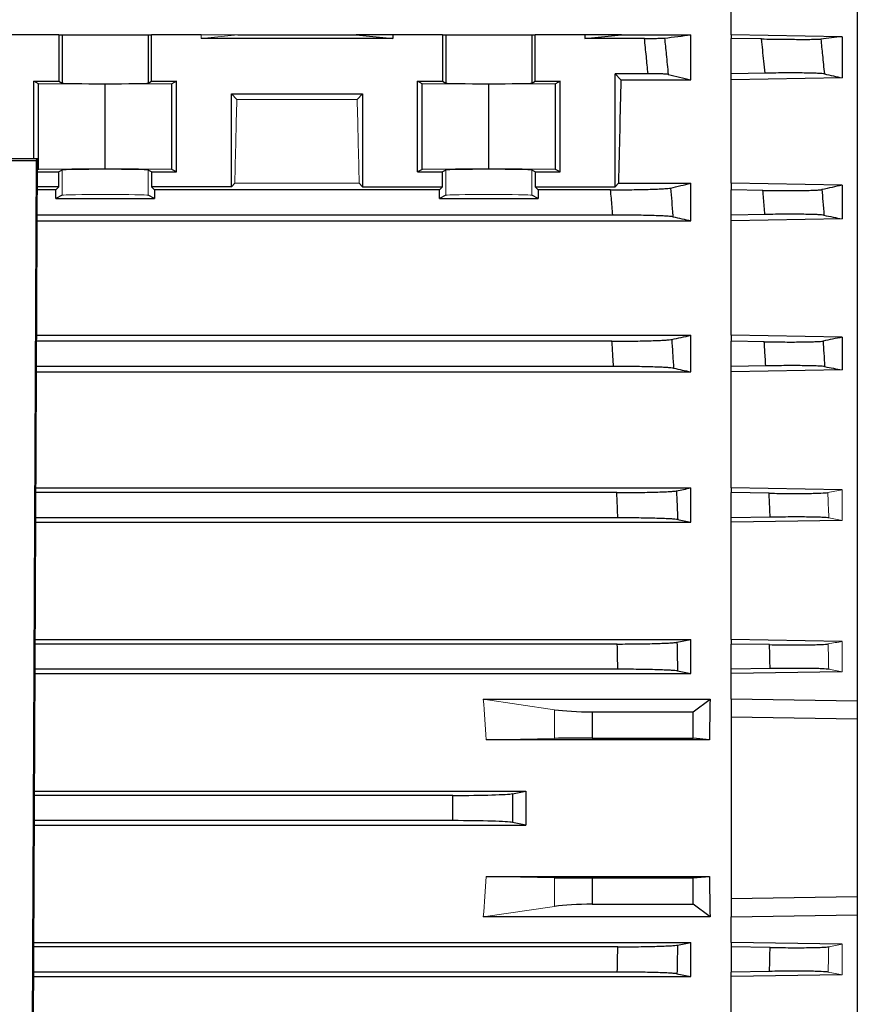
# Model space of a CAD drawing. Units: millimetres. Extents: x -1356 to 818, y -818 to 818.
# Drawn here: x -557 to -474, y -21 to 77 of the extents above; entities that cross this region are included whole.
import ezdxf

# ---------------------------------------------------------------- set-up
doc = ezdxf.new("R2010")
doc.units = ezdxf.units.MM

msp = doc.modelspace()

# ---------------------------------------------------------------- linework, layer by layer
at = {"color": 7, "linetype": 'Continuous', "lineweight": 25}
for p, q in [((-473.55, 114.851), (-473.55, 9.133)), ((-486.05, 75.16), (-486.05, 80.855)), ((-552.643, 75.16), (-557.55, 75.16)), ((-552.643, 75.16), (-552.297, 75.16)), ((-552.643, 75.16), (-552.643, 70.55)), ((-552.297, 75.16), (-543.803, 75.16)), ((-552.297, 75.16), (-552.297, 70.377)), ((-543.803, 75.16), (-543.457, 75.16)), ((-543.803, 75.16), (-543.803, 70.377)), ((-543.457, 70.55), (-543.457, 75.16)), ((-538.55, 75.16), (-543.457, 75.16)), ((-534.91, 75.16), (-523.19, 75.16)), ((-519.55, 75.16), (-523.19, 75.16)), ((-523.19, 75.16), (-519.55, 74.8)), ((-514.643, 75.16), (-519.55, 75.16)), ((-519.55, 75.16), (-519.55, 74.8)), ((-514.643, 75.16), (-514.297, 75.16)), ((-514.643, 75.16), (-514.643, 70.55)), ((-514.297, 75.16), (-505.803, 75.16)), ((-514.297, 75.16), (-514.297, 70.377)), ((-505.803, 75.16), (-505.457, 75.16)), ((-505.803, 75.16), (-505.803, 70.377)), ((-505.457, 70.55), (-505.457, 75.16)), ((-500.55, 75.16), (-505.457, 75.16)), ((-500.55, 74.8), (-496.91, 75.16)), ((-500.55, 75.16), (-500.55, 74.8)), ((-496.91, 75.16), (-500.55, 75.16)), ((-496.91, 75.16), (-490.05, 75.16)), ((-490.05, 70.707), (-490.05, 75.16)), ((-475.05, 74.97), (-486.05, 75.16)), ((-486.05, 75.16), (-486.05, 74.8)), ((-519.55, 74.8), (-538.55, 74.8)), ((-494.628, 74.8), (-500.55, 74.8)), ((-483.036, 74.748), (-486.05, 74.8)), ((-486.05, 71.3), (-486.05, 74.8)), ((-475.05, 74.97), (-475.05, 70.886)), ((-497.55, 71.3), (-496.957, 70.707)), ((-494.276, 71.3), (-497.55, 71.3)), ((-497.55, 60.103), (-497.55, 71.3)), ((-482.684, 71.357), (-486.05, 71.3)), ((-486.05, 70.707), (-486.05, 71.3)), ((-554.65, 70.313), (-555.124, 70.55)), ((-555.124, 70.55), (-552.643, 70.55)), ((-555.124, 62.857), (-555.124, 70.55)), ((-548.05, 70.252), (-554.65, 70.313)), ((-554.65, 61.827), (-554.65, 70.313)), ((-552.643, 70.55), (-552.297, 70.377)), ((-541.45, 70.313), (-548.05, 70.252)), ((-548.05, 61.888), (-548.05, 70.252)), ((-543.803, 70.377), (-543.457, 70.55)), ((-543.457, 70.55), (-540.976, 70.55)), ((-540.976, 70.55), (-541.45, 70.313)), ((-541.45, 61.827), (-541.45, 70.313)), ((-540.976, 61.59), (-540.976, 70.55)), ((-516.65, 70.313), (-517.124, 70.55)), ((-517.124, 70.55), (-514.643, 70.55)), ((-517.124, 61.59), (-517.124, 70.55)), ((-510.05, 70.252), (-516.65, 70.313)), ((-516.65, 61.827), (-516.65, 70.313)), ((-514.643, 70.55), (-514.297, 70.377)), ((-503.45, 70.313), (-510.05, 70.252)), ((-510.05, 61.888), (-510.05, 70.252)), ((-505.803, 70.377), (-505.457, 70.55)), ((-505.457, 70.55), (-502.976, 70.55)), ((-502.976, 70.55), (-503.45, 70.313)), ((-503.45, 61.827), (-503.45, 70.313)), ((-502.976, 61.59), (-502.976, 70.55)), ((-496.957, 70.707), (-490.05, 70.707)), ((-475.05, 70.886), (-486.05, 70.707)), ((-486.05, 60.445), (-486.05, 70.707)), ((-535.55, 69.3), (-522.55, 69.3)), ((-535.55, 60.103), (-535.55, 69.3)), ((-535.55, 69.3), (-535.009, 68.759)), ((-523.091, 68.759), (-522.55, 69.3)), ((-522.55, 69.3), (-522.55, 60.103)), ((-554.743, 62.857), (-697.357, 62.857)), ((-697.212, 62.712), (-554.888, 62.712)), ((-554.888, 62.712), (-555.485, -65.015)), ((-555.342, -65.158), (-554.743, 62.857)), ((-554.888, 62.712), (-554.743, 62.857)), ((-554.749, 61.59), (-552.643, 61.59)), ((-554.65, 61.827), (-554.748, 61.778)), ((-548.05, 61.888), (-554.65, 61.827)), ((-552.297, 61.763), (-552.643, 61.59)), ((-552.643, 60.103), (-552.643, 61.59)), ((-541.45, 61.827), (-548.05, 61.888)), ((-543.457, 61.59), (-543.803, 61.763)), ((-543.457, 61.59), (-543.457, 60.103)), ((-543.457, 61.59), (-540.976, 61.59)), ((-540.976, 61.59), (-541.45, 61.827)), ((-516.65, 61.827), (-517.124, 61.59)), ((-517.124, 61.59), (-514.643, 61.59)), ((-510.05, 61.888), (-516.65, 61.827)), ((-514.297, 61.763), (-514.643, 61.59)), ((-514.643, 60.103), (-514.643, 61.59)), ((-503.45, 61.827), (-510.05, 61.888)), ((-505.457, 61.59), (-505.803, 61.763)), ((-505.457, 61.59), (-505.457, 60.103)), ((-505.457, 61.59), (-502.976, 61.59)), ((-502.976, 61.59), (-503.45, 61.827)), ((-552.947, 59.8), (-554.757, 59.8)), ((-552.643, 60.103), (-554.756, 60.103)), ((-552.643, 60.103), (-552.947, 59.8)), ((-552.947, 58.938), (-552.947, 59.8)), ((-535.55, 60.103), (-543.457, 60.103)), ((-543.153, 59.8), (-543.457, 60.103)), ((-543.153, 59.8), (-543.153, 58.938)), ((-514.947, 59.8), (-543.153, 59.8)), ((-535.55, 60.103), (-535.208, 60.445)), ((-522.892, 60.445), (-522.55, 60.103)), ((-522.55, 60.103), (-514.643, 60.103)), ((-514.643, 60.103), (-514.947, 59.8)), ((-514.947, 58.938), (-514.947, 59.8)), ((-505.153, 59.8), (-505.457, 60.103)), ((-505.457, 60.103), (-497.55, 60.103)), ((-497.984, 59.8), (-505.153, 59.8)), ((-505.153, 59.8), (-505.153, 58.938)), ((-497.55, 60.103), (-497.208, 60.445)), ((-497.208, 60.445), (-490.05, 60.445)), ((-490.05, 56.732), (-490.05, 60.445)), ((-486.05, 60.445), (-486.05, 59.8)), ((-475.05, 60.257), (-486.05, 60.445)), ((-482.901, 59.747), (-486.05, 59.8)), ((-486.05, 57.3), (-486.05, 59.8)), ((-475.05, 60.257), (-475.05, 56.913)), ((-552.297, 59.263), (-552.947, 58.938)), ((-552.947, 58.938), (-543.153, 58.938)), ((-543.153, 58.938), (-543.803, 59.263)), ((-514.297, 59.263), (-514.947, 58.938)), ((-514.947, 58.938), (-505.153, 58.938)), ((-505.153, 58.938), (-505.803, 59.263)), ((-554.771, 56.732), (-490.05, 56.732)), ((-497.776, 57.3), (-554.769, 57.3)), ((-482.701, 57.356), (-486.05, 57.3)), ((-486.05, 56.732), (-486.05, 57.3)), ((-475.05, 56.913), (-486.05, 56.732)), ((-486.05, 45.384), (-486.05, 56.732)), ((-554.825, 45.384), (-490.05, 45.384)), ((-490.05, 41.769), (-490.05, 45.384)), ((-486.05, 45.384), (-486.05, 44.8)), ((-475.05, 45.196), (-486.05, 45.384)), ((-475.05, 45.196), (-475.05, 41.951)), ((-497.849, 44.8), (-554.827, 44.8)), ((-482.765, 44.745), (-486.05, 44.8)), ((-486.05, 42.3), (-486.05, 44.8)), ((-497.691, 42.3), (-554.839, 42.3)), ((-482.614, 42.358), (-486.05, 42.3)), ((-486.05, 41.769), (-486.05, 42.3)), ((-475.05, 41.951), (-486.05, 41.769)), ((-554.841, 41.769), (-490.05, 41.769)), ((-486.05, 30.266), (-486.05, 41.769)), ((-554.895, 30.266), (-490.05, 30.266)), ((-490.05, 26.865), (-490.05, 30.266)), ((-486.05, 30.266), (-486.05, 29.8)), ((-475.05, 30.079), (-486.05, 30.266)), ((-497.373, 29.8), (-554.897, 29.8)), ((-482.289, 29.737), (-486.05, 29.8)), ((-486.05, 27.3), (-486.05, 29.8)), ((-482.187, 27.365), (-486.05, 27.3)), ((-554.911, 26.865), (-490.05, 26.865)), ((-497.266, 27.3), (-554.909, 27.3)), ((-486.05, 26.865), (-486.05, 27.3)), ((-475.05, 27.049), (-486.05, 26.865)), ((-486.05, 15.248), (-486.05, 26.865)), ((-497.324, 14.8), (-554.968, 14.8)), ((-554.965, 15.248), (-490.05, 15.248)), ((-490.05, 11.867), (-490.05, 15.248)), ((-486.05, 15.248), (-486.05, 14.8)), ((-475.05, 15.062), (-486.05, 15.248)), ((-482.24, 14.736), (-486.05, 14.8)), ((-486.05, 12.3), (-486.05, 14.8)), ((-554.981, 11.867), (-490.05, 11.867)), ((-497.27, 12.3), (-554.979, 12.3)), ((-491.356, 12.127), (-490.05, 11.867)), ((-482.189, 12.365), (-486.05, 12.3)), ((-486.05, 11.867), (-486.05, 12.3)), ((-475.05, 12.052), (-486.05, 11.867)), ((-486.05, 9.327), (-486.05, 11.867)), ((-510.597, 9.327), (-488.139, 9.327)), ((-489.813, 8.077), (-488.139, 9.327)), ((-486.05, 9.327), (-486.05, 7.55)), ((-473.55, 9.133), (-486.05, 9.327)), ((-473.55, 9.133), (-473.55, 7.359)), ((-499.82, 8.077), (-499.82, 5.48)), ((-499.82, 8.077), (-489.813, 8.077)), ((-489.813, 5.48), (-489.813, 8.077)), ((-486.05, 7.55), (-486.05, -10.45)), ((-473.55, 7.359), (-486.05, 7.55)), ((-473.55, 7.359), (-473.55, -10.259)), ((-488.192, 5.32), (-510.326, 5.32)), ((-499.82, 5.48), (-489.813, 5.48)), ((-488.192, 5.32), (-489.813, 5.48)), ((-555.036, 0.237), (-506.37, 0.237)), ((-507.702, -0.027), (-506.37, 0.237)), ((-513.611, -0.2), (-555.038, -0.2)), ((-513.611, -2.7), (-513.611, -0.2)), ((-507.702, -0.027), (-507.702, -2.873)), ((-513.611, -2.7), (-555.049, -2.7)), ((-506.37, -3.137), (-507.702, -2.873)), ((-555.051, -3.137), (-506.37, -3.137)), ((-510.326, -8.22), (-488.192, -8.22)), ((-499.82, -8.38), (-489.813, -8.38)), ((-499.82, -8.38), (-499.82, -10.977)), ((-489.813, -8.38), (-488.192, -8.22)), ((-489.813, -10.977), (-489.813, -8.38)), ((-473.55, -10.259), (-486.05, -10.45)), ((-486.05, -10.45), (-486.05, -12.227)), ((-473.55, -10.259), (-473.55, -12.033)), ((-499.82, -10.977), (-489.813, -10.977)), ((-488.139, -12.227), (-489.813, -10.977)), ((-488.139, -12.227), (-510.597, -12.227)), ((-486.05, -12.227), (-473.55, -12.033)), ((-486.05, -14.767), (-486.05, -12.227)), ((-473.55, -12.033), (-473.55, -111.784)), ((-497.27, -15.2), (-555.108, -15.2)), ((-555.106, -14.767), (-490.05, -14.767)), ((-491.356, -15.027), (-490.05, -14.767)), ((-490.05, -18.148), (-490.05, -14.767)), ((-486.05, -14.767), (-486.05, -15.2)), ((-475.05, -14.952), (-486.05, -14.767)), ((-482.189, -15.265), (-486.05, -15.2)), ((-486.05, -15.2), (-486.05, -17.7)), ((-555.122, -18.148), (-490.05, -18.148)), ((-497.324, -17.7), (-555.12, -17.7)), ((-482.24, -17.636), (-486.05, -17.7)), ((-486.05, -18.148), (-486.05, -17.7)), ((-475.05, -17.962), (-486.05, -18.148)), ((-486.05, -29.765), (-486.05, -18.148))]:
    msp.add_line(p, q, dxfattribs=at)
at = {"color": 144, "linetype": 'Continuous', "lineweight": 18}
for p, q in [((-538.55, 75.16), (-538.55, 74.8)), ((-538.55, 74.8), (-534.91, 75.16)), ((-534.91, 75.16), (-538.55, 75.16)), ((-535.009, 68.759), (-523.091, 68.759)), ((-552.297, 59.263), (-552.297, 61.763)), ((-543.803, 59.263), (-543.803, 61.763)), ((-514.297, 59.263), (-514.297, 61.763)), ((-505.803, 59.263), (-505.803, 61.763)), ((-535.208, 60.445), (-522.892, 60.445)), ((-475.05, 30.079), (-475.05, 27.049)), ((-475.05, 15.062), (-475.05, 12.052)), ((-476.381, 12.293), (-475.05, 12.052)), ((-510.597, 9.327), (-503.536, 8.294)), ((-503.536, 5.451), (-503.536, 8.294)), ((-503.536, 5.451), (-510.326, 5.32)), ((-510.326, -8.22), (-503.536, -8.351)), ((-503.536, -11.194), (-503.536, -8.351)), ((-503.536, -11.194), (-510.597, -12.227)), ((-475.05, -14.952), (-476.381, -15.193)), ((-475.05, -14.952), (-475.05, -17.962))]:
    msp.add_line(p, q, dxfattribs=at)
at = {"color": 7, "linetype": 'Continuous', "lineweight": 25}
for centre, major_axis, ratio, start_param, end_param in [((-548.05, 70.38), (4.25, 0), 0.017455, 3.176499, 6.248279), ((-510.05, 70.38), (4.25, 0), 0.017455, 3.176499, 6.248279), ((-493.741, -1.45), (0, 117), 0.034921, 0.906215, 1.013353), ((-467.596, -1.45), (0, 117), 0.176327, 1.478555, 1.512904), ((-499.82, 8.735), (5, 0), 0.131652, 3.874631, 4.712389), ((-499.82, 5.393), (5, 0), 0.017455, 1.570796, 2.408554), ((-485.742, -1.45), (0, 117), 0.176327, 1.556378, 1.585215), ((-513.611, 0.01), (6, 0), 0.034921, 4.712389, 6.108652), ((-513.611, -2.91), (6, 0), 0.034921, 0.174533, 1.570796), ((-499.82, -8.293), (5, 0), 0.017455, 3.874631, 4.712389), ((-467.596, -1.45), (0, 117), 0.176327, 1.628689, 1.663038), ((-499.82, -11.635), (5, 0), 0.131652, 1.570796, 2.408554)]:
    msp.add_ellipse(centre, major_axis=major_axis, ratio=ratio, start_param=start_param, end_param=end_param, dxfattribs=at)
at = {"color": 144, "linetype": 'Continuous', "lineweight": 18}
for centre, major_axis, ratio, start_param, end_param in [((-531.741, -1.45), (0, 117), 0.034921, 0.927194, 1.013353), ((-526.359, -1.45), (0, 117), 0.034921, 5.269832, 5.355991), ((-548.05, 61.76), (4.25, 0), 0.017455, 0.034907, 3.106686), ((-510.05, 61.76), (4.25, 0), 0.017455, 0.034907, 3.106686), ((-548.05, 59.26), (4.25, 0), 0.017455, 0.034907, 3.106686), ((-510.05, 59.26), (4.25, 0), 0.017455, 0.034907, 3.106686), ((-615.497, -1.45), (0, 117), 0.900404, 4.770282, 4.804631), ((-615.497, -1.45), (0, 117), 0.900404, 4.620147, 4.654496)]:
    msp.add_ellipse(centre, major_axis=major_axis, ratio=ratio, start_param=start_param, end_param=end_param, dxfattribs=at)
at = {"color": 7, "linetype": 'Continuous', "lineweight": 25}
for points in [[(-492.641, 74.83), (-491.746, 74.94), (-490.879, 75.05), (-490.05, 75.16)], [(-475.05, 74.97), (-475.731, 74.891), (-476.439, 74.813), (-477.165, 74.736)], [(-492.281, 71.24), (-491.521, 71.063), (-490.776, 70.885), (-490.05, 70.707)], [(-476.811, 71.28), (-476.213, 71.149), (-475.625, 71.017), (-475.05, 70.886)], [(-492.048, 59.978), (-491.371, 60.133), (-490.704, 60.289), (-490.05, 60.445)], [(-475.05, 60.257), (-475.708, 60.112), (-476.379, 59.967), (-477.061, 59.822)], [(-491.813, 57.123), (-491.22, 56.993), (-490.632, 56.863), (-490.05, 56.732)], [(-476.851, 57.281), (-476.244, 57.159), (-475.644, 57.036), (-475.05, 56.913)], [(-491.927, 44.976), (-491.296, 45.112), (-490.67, 45.248), (-490.05, 45.384)], [(-475.05, 45.196), (-475.675, 45.07), (-476.306, 44.944), (-476.941, 44.819)], [(-491.75, 42.125), (-491.181, 42.006), (-490.614, 41.888), (-490.05, 41.769)], [(-476.784, 42.284), (-476.203, 42.173), (-475.625, 42.062), (-475.05, 41.951)], [(-491.461, 29.974), (-490.989, 30.072), (-490.519, 30.169), (-490.05, 30.266)], [(-491.341, 27.126), (-490.91, 27.039), (-490.48, 26.952), (-490.05, 26.865)], [(-491.416, 14.973), (-490.96, 15.065), (-490.505, 15.156), (-490.05, 15.248)], [(-491.416, -17.873), (-490.96, -17.965), (-490.505, -18.056), (-490.05, -18.148)]]:
    msp.add_open_spline(points, degree=3, dxfattribs=at)
for points, knots in [([(-494.628, 74.8), (-494.387, 74.8), (-494.152, 74.801), (-493.702, 74.804), (-493.495, 74.806), (-493.223, 74.81), (-493.14, 74.811), (-492.991, 74.815), (-492.923, 74.816), (-492.751, 74.822), (-492.675, 74.826), (-492.641, 74.83)], [0, 0, 0, 0, 0.25, 0.25, 0.5, 0.5, 0.625, 0.625, 0.75, 0.75, 1, 1, 1, 1]), ([(-494.276, 71.3), (-494.332, 71.872), (-494.39, 72.444), (-494.447, 73.016), (-494.507, 73.61), (-494.567, 74.205), (-494.628, 74.8)], [0, 0, 0, 0, 0.00172417, 0.00172417, 0.00172417, 0.003517703, 0.003517703, 0.003517703, 0.003517703]), ([(-492.641, 74.83), (-492.586, 74.291), (-492.532, 73.753), (-492.478, 73.214), (-492.411, 72.556), (-492.346, 71.898), (-492.281, 71.24)], [0, 0, 0, 0, 0.001624301, 0.001624301, 0.001624301, 0.003607793, 0.003607793, 0.003607793, 0.003607793]), ([(-483.036, 74.748), (-482.678, 74.742), (-482.326, 74.737), (-481.634, 74.727), (-481.292, 74.723), (-480.626, 74.716), (-480.308, 74.713), (-479.705, 74.709), (-479.416, 74.707), (-478.88, 74.706), (-478.636, 74.706), (-478.306, 74.708), (-478.201, 74.708), (-478.005, 74.71), (-477.912, 74.711), (-477.658, 74.715), (-477.518, 74.718), (-477.297, 74.726), (-477.215, 74.731), (-477.165, 74.736)], [0, 0, 0, 0, 0.125, 0.125, 0.25, 0.25, 0.375, 0.375, 0.5, 0.5, 0.625, 0.625, 0.6875, 0.6875, 0.75, 0.75, 0.875, 0.875, 1, 1, 1, 1]), ([(-482.684, 71.357), (-482.725, 71.752), (-482.765, 72.147), (-482.806, 72.542), (-482.882, 73.278), (-482.958, 74.013), (-483.036, 74.748)], [0, 0, 0, 0, 0.001191778, 0.001191778, 0.001191778, 0.003409711, 0.003409711, 0.003409711, 0.003409711]), ([(-477.165, 74.736), (-477.11, 74.207), (-477.056, 73.679), (-477.002, 73.15), (-476.938, 72.527), (-476.874, 71.903), (-476.811, 71.28)], [0, 0, 0, 0, 0.001594222, 0.001594222, 0.001594222, 0.003474404, 0.003474404, 0.003474404, 0.003474404]), ([(-492.281, 71.24), (-492.317, 71.249), (-492.394, 71.256), (-492.568, 71.267), (-492.635, 71.271), (-492.785, 71.277), (-492.869, 71.28), (-493.051, 71.286), (-493.148, 71.288), (-493.353, 71.292), (-493.462, 71.294), (-493.798, 71.299), (-494.035, 71.3), (-494.276, 71.3)], [0, 0, 0, 0, 0.25, 0.25, 0.375, 0.375, 0.5, 0.5, 0.625, 0.625, 0.75, 0.75, 1, 1, 1, 1]), ([(-476.811, 71.28), (-476.864, 71.291), (-476.946, 71.302), (-477.17, 71.321), (-477.312, 71.33), (-477.653, 71.346), (-477.849, 71.353), (-478.29, 71.364), (-478.536, 71.369), (-479.071, 71.376), (-479.356, 71.378), (-479.808, 71.38), (-479.963, 71.38), (-480.281, 71.38), (-480.445, 71.379), (-480.942, 71.377), (-481.28, 71.375), (-481.972, 71.368), (-482.327, 71.363), (-482.684, 71.357)], [0, 0, 0, 0, 0.125, 0.125, 0.25, 0.25, 0.375, 0.375, 0.5, 0.5, 0.625, 0.625, 0.6875, 0.6875, 0.75, 0.75, 0.875, 0.875, 1, 1, 1, 1]), ([(-497.984, 59.8), (-497.626, 59.8), (-497.273, 59.801), (-496.578, 59.805), (-496.234, 59.809), (-495.564, 59.817), (-495.244, 59.823), (-494.635, 59.835), (-494.343, 59.842), (-493.802, 59.858), (-493.555, 59.867), (-493.219, 59.882), (-493.113, 59.887), (-492.913, 59.897), (-492.819, 59.902), (-492.56, 59.918), (-492.417, 59.93), (-492.188, 59.953), (-492.102, 59.965), (-492.048, 59.978)], [0, 0, 0, 0, 0.125, 0.125, 0.25, 0.25, 0.375, 0.375, 0.5, 0.5, 0.625, 0.625, 0.6875, 0.6875, 0.75, 0.75, 0.875, 0.875, 1, 1, 1, 1]), ([(-497.776, 57.3), (-497.799, 57.58), (-497.822, 57.859), (-497.845, 58.138), (-497.891, 58.692), (-497.937, 59.246), (-497.984, 59.8)], [0, 0, 0, 0, 0.000841339, 0.000841339, 0.000841339, 0.00250868, 0.00250868, 0.00250868, 0.00250868]), ([(-492.048, 59.978), (-492.011, 59.528), (-491.973, 59.078), (-491.936, 58.629), (-491.895, 58.127), (-491.854, 57.625), (-491.813, 57.123)], [0, 0, 0, 0, 0.001353566, 0.001353566, 0.001353566, 0.0028645, 0.0028645, 0.0028645, 0.0028645]), ([(-482.901, 59.747), (-482.547, 59.741), (-482.199, 59.736), (-481.513, 59.729), (-481.175, 59.726), (-480.515, 59.724), (-480.201, 59.723), (-479.602, 59.725), (-479.316, 59.728), (-478.784, 59.735), (-478.541, 59.739), (-478.102, 59.75), (-477.904, 59.757), (-477.564, 59.773), (-477.423, 59.782), (-477.198, 59.801), (-477.114, 59.811), (-477.061, 59.822)], [0, 0, 0, 0, 0.125, 0.125, 0.25, 0.25, 0.375, 0.375, 0.5, 0.5, 0.625, 0.625, 0.75, 0.75, 0.875, 0.875, 1, 1, 1, 1]), ([(-482.701, 57.356), (-482.722, 57.62), (-482.744, 57.883), (-482.766, 58.146), (-482.81, 58.679), (-482.855, 59.213), (-482.901, 59.747)], [0, 0, 0, 0, 0.000791824, 0.000791824, 0.000791824, 0.002398809, 0.002398809, 0.002398809, 0.002398809]), ([(-477.061, 59.822), (-477.027, 59.427), (-476.995, 59.032), (-476.962, 58.636), (-476.924, 58.184), (-476.887, 57.733), (-476.851, 57.281)], [0, 0, 0, 0, 0.001190578, 0.001190578, 0.001190578, 0.00254976, 0.00254976, 0.00254976, 0.00254976]), ([(-491.813, 57.123), (-491.87, 57.135), (-491.957, 57.147), (-492.189, 57.17), (-492.335, 57.182), (-492.686, 57.203), (-492.886, 57.214), (-493.336, 57.233), (-493.587, 57.242), (-494.13, 57.258), (-494.419, 57.265), (-495.029, 57.277), (-495.354, 57.283), (-496.022, 57.291), (-496.363, 57.295), (-497.06, 57.299), (-497.417, 57.3), (-497.776, 57.3)], [0, 0, 0, 0, 0.125, 0.125, 0.25, 0.25, 0.375, 0.375, 0.5, 0.5, 0.625, 0.625, 0.75, 0.75, 0.875, 0.875, 1, 1, 1, 1]), ([(-476.851, 57.281), (-476.906, 57.293), (-476.992, 57.303), (-477.219, 57.322), (-477.362, 57.331), (-477.705, 57.346), (-477.901, 57.353), (-478.341, 57.364), (-478.586, 57.369), (-479.119, 57.376), (-479.401, 57.378), (-480, 57.38), (-480.318, 57.38), (-480.975, 57.377), (-481.31, 57.375), (-481.995, 57.367), (-482.347, 57.362), (-482.701, 57.356)], [0, 0, 0, 0, 0.125, 0.125, 0.25, 0.25, 0.375, 0.375, 0.5, 0.5, 0.625, 0.625, 0.75, 0.75, 0.875, 0.875, 1, 1, 1, 1]), ([(-497.849, 44.8), (-497.493, 44.8), (-497.143, 44.801), (-496.452, 44.805), (-496.111, 44.809), (-495.445, 44.817), (-495.127, 44.822), (-494.521, 44.835), (-494.231, 44.842), (-493.692, 44.858), (-493.445, 44.866), (-493.11, 44.881), (-493.004, 44.886), (-492.804, 44.896), (-492.709, 44.901), (-492.449, 44.917), (-492.304, 44.928), (-492.072, 44.951), (-491.983, 44.963), (-491.927, 44.976)], [0, 0, 0, 0, 0.125, 0.125, 0.25, 0.25, 0.375, 0.375, 0.5, 0.5, 0.625, 0.625, 0.6875, 0.6875, 0.75, 0.75, 0.875, 0.875, 1, 1, 1, 1]), ([(-491.927, 44.976), (-491.898, 44.521), (-491.869, 44.067), (-491.841, 43.612), (-491.81, 43.116), (-491.78, 42.62), (-491.75, 42.125)], [0, 0, 0, 0, 0.001366196, 0.001366196, 0.001366196, 0.002856475, 0.002856475, 0.002856475, 0.002856475]), ([(-497.691, 42.3), (-497.711, 42.614), (-497.73, 42.929), (-497.75, 43.243), (-497.782, 43.762), (-497.815, 44.281), (-497.849, 44.8)], [0, 0, 0, 0, 0.000944711, 0.000944711, 0.000944711, 0.002504935, 0.002504935, 0.002504935, 0.002504935]), ([(-482.765, 44.745), (-482.414, 44.739), (-482.068, 44.734), (-481.388, 44.727), (-481.052, 44.724), (-480.397, 44.721), (-480.084, 44.721), (-479.489, 44.723), (-479.205, 44.725), (-478.674, 44.732), (-478.433, 44.737), (-477.994, 44.748), (-477.796, 44.754), (-477.455, 44.77), (-477.313, 44.778), (-477.084, 44.797), (-476.997, 44.807), (-476.941, 44.819)], [0, 0, 0, 0, 0.125, 0.125, 0.25, 0.25, 0.375, 0.375, 0.5, 0.5, 0.625, 0.625, 0.75, 0.75, 0.875, 0.875, 1, 1, 1, 1]), ([(-482.614, 42.358), (-482.633, 42.655), (-482.651, 42.951), (-482.67, 43.248), (-482.701, 43.747), (-482.733, 44.246), (-482.765, 44.745)], [0, 0, 0, 0, 0.000891959, 0.000891959, 0.000891959, 0.002391457, 0.002391457, 0.002391457, 0.002391457]), ([(-476.941, 44.819), (-476.916, 44.418), (-476.89, 44.018), (-476.866, 43.618), (-476.838, 43.173), (-476.811, 42.729), (-476.784, 42.284)], [0, 0, 0, 0, 0.001203313, 0.001203313, 0.001203313, 0.00253902, 0.00253902, 0.00253902, 0.00253902]), ([(-491.75, 42.125), (-491.809, 42.137), (-491.898, 42.149), (-492.133, 42.172), (-492.28, 42.183), (-492.631, 42.205), (-492.832, 42.215), (-493.28, 42.233), (-493.53, 42.242), (-494.071, 42.258), (-494.358, 42.265), (-494.965, 42.278), (-495.287, 42.283), (-495.951, 42.291), (-496.29, 42.295), (-496.981, 42.299), (-497.336, 42.3), (-497.691, 42.3)], [0, 0, 0, 0, 0.125, 0.125, 0.25, 0.25, 0.375, 0.375, 0.5, 0.5, 0.625, 0.625, 0.75, 0.75, 0.875, 0.875, 1, 1, 1, 1]), ([(-476.784, 42.284), (-476.842, 42.295), (-476.929, 42.306), (-477.16, 42.324), (-477.304, 42.333), (-477.648, 42.348), (-477.845, 42.355), (-478.284, 42.366), (-478.529, 42.37), (-479.06, 42.377), (-479.342, 42.379), (-479.937, 42.381), (-480.253, 42.381), (-481.234, 42.377), (-481.912, 42.37), (-482.614, 42.358)], [0, 0, 0, 0, 0.125, 0.125, 0.25, 0.25, 0.375, 0.375, 0.5, 0.5, 0.625, 0.625, 0.75, 0.75, 1, 1, 1, 1]), ([(-497.373, 29.8), (-497.02, 29.8), (-496.671, 29.801), (-495.984, 29.805), (-495.644, 29.808), (-494.981, 29.817), (-494.665, 29.822), (-494.061, 29.834), (-493.772, 29.841), (-493.234, 29.857), (-492.988, 29.866), (-492.541, 29.885), (-492.339, 29.895), (-491.99, 29.916), (-491.845, 29.927), (-491.609, 29.95), (-491.52, 29.962), (-491.461, 29.974)], [0, 0, 0, 0, 0.125, 0.125, 0.25, 0.25, 0.375, 0.375, 0.5, 0.5, 0.625, 0.625, 0.75, 0.75, 0.875, 0.875, 1, 1, 1, 1]), ([(-497.266, 27.3), (-497.281, 27.648), (-497.295, 27.995), (-497.31, 28.343), (-497.331, 28.828), (-497.352, 29.314), (-497.373, 29.8)], [0, 0, 0, 0, 0.001043482, 0.001043482, 0.001043482, 0.002502287, 0.002502287, 0.002502287, 0.002502287]), ([(-491.461, 29.974), (-491.44, 29.514), (-491.421, 29.054), (-491.401, 28.594), (-491.381, 28.104), (-491.36, 27.615), (-491.341, 27.126)], [0, 0, 0, 0, 0.001381925, 0.001381925, 0.001381925, 0.002850955, 0.002850955, 0.002850955, 0.002850955]), ([(-482.289, 29.737), (-481.589, 29.725), (-480.91, 29.718), (-479.93, 29.713), (-479.619, 29.713), (-479.026, 29.715), (-478.743, 29.717), (-478.214, 29.724), (-477.972, 29.728), (-477.534, 29.739), (-477.337, 29.746), (-476.823, 29.769), (-476.593, 29.787), (-476.476, 29.809)], [0, 0, 0, 0, 0.25, 0.25, 0.375, 0.375, 0.5, 0.5, 0.625, 0.625, 0.75, 0.75, 1, 1, 1, 1]), ([(-482.187, 27.365), (-482.2, 27.692), (-482.214, 28.019), (-482.228, 28.346), (-482.248, 28.81), (-482.268, 29.273), (-482.289, 29.737)], [0, 0, 0, 0, 0.000981825, 0.000981825, 0.000981825, 0.002373665, 0.002373665, 0.002373665, 0.002373665]), ([(-476.37, 27.293), (-476.489, 27.315), (-476.722, 27.333), (-477.24, 27.356), (-477.436, 27.362), (-477.875, 27.373), (-478.118, 27.378), (-478.648, 27.384), (-478.929, 27.387), (-479.522, 27.388), (-479.836, 27.388), (-480.813, 27.384), (-481.488, 27.377), (-482.187, 27.365)], [0, 0, 0, 0, 0.25, 0.25, 0.375, 0.375, 0.5, 0.5, 0.625, 0.625, 0.75, 0.75, 1, 1, 1, 1]), ([(-491.341, 27.126), (-491.401, 27.138), (-491.491, 27.15), (-491.728, 27.173), (-491.875, 27.184), (-492.227, 27.205), (-492.427, 27.215), (-492.875, 27.234), (-493.124, 27.243), (-493.663, 27.259), (-493.949, 27.266), (-494.553, 27.278), (-494.874, 27.283), (-495.535, 27.291), (-495.872, 27.295), (-496.56, 27.299), (-496.912, 27.3), (-497.266, 27.3)], [0, 0, 0, 0, 0.125, 0.125, 0.25, 0.25, 0.375, 0.375, 0.5, 0.5, 0.625, 0.625, 0.75, 0.75, 0.875, 0.875, 1, 1, 1, 1]), ([(-497.324, 14.8), (-496.971, 14.8), (-496.624, 14.801), (-495.939, 14.805), (-495.6, 14.808), (-494.939, 14.817), (-494.623, 14.822), (-494.021, 14.834), (-493.733, 14.841), (-493.195, 14.857), (-492.949, 14.866), (-492.503, 14.884), (-492.3, 14.894), (-491.951, 14.916), (-491.804, 14.927), (-491.567, 14.949), (-491.476, 14.961), (-491.416, 14.973)], [0, 0, 0, 0, 0.125, 0.125, 0.25, 0.25, 0.375, 0.375, 0.5, 0.5, 0.625, 0.625, 0.75, 0.75, 0.875, 0.875, 1, 1, 1, 1]), ([(-497.27, 12.3), (-497.278, 12.682), (-497.286, 13.064), (-497.294, 13.447), (-497.304, 13.898), (-497.314, 14.349), (-497.324, 14.8)], [0, 0, 0, 0, 0.001146843, 0.001146843, 0.001146843, 0.002500574, 0.002500574, 0.002500574, 0.002500574]), ([(-491.416, 14.973), (-491.405, 14.506), (-491.395, 14.039), (-491.385, 13.572), (-491.375, 13.09), (-491.365, 12.609), (-491.356, 12.127)], [0, 0, 0, 0, 0.001401553, 0.001401553, 0.001401553, 0.00284745, 0.00284745, 0.00284745, 0.00284745]), ([(-482.24, 14.736), (-481.543, 14.724), (-480.866, 14.717), (-479.89, 14.713), (-479.579, 14.712), (-478.988, 14.714), (-478.706, 14.716), (-478.177, 14.723), (-477.936, 14.727), (-477.499, 14.738), (-477.301, 14.745), (-476.786, 14.767), (-476.554, 14.786), (-476.435, 14.808)], [0, 0, 0, 0, 0.25, 0.25, 0.375, 0.375, 0.5, 0.5, 0.625, 0.625, 0.75, 0.75, 1, 1, 1, 1]), ([(-482.189, 12.365), (-482.196, 12.726), (-482.204, 13.087), (-482.212, 13.448), (-482.221, 13.878), (-482.23, 14.307), (-482.24, 14.736)], [0, 0, 0, 0, 0.0010835, 0.0010835, 0.0010835, 0.002371253, 0.002371253, 0.002371253, 0.002371253]), ([(-491.356, 12.127), (-491.417, 12.139), (-491.508, 12.151), (-491.745, 12.173), (-491.893, 12.184), (-492.245, 12.206), (-492.445, 12.216), (-492.891, 12.234), (-493.14, 12.243), (-493.678, 12.259), (-493.963, 12.266), (-494.566, 12.278), (-494.885, 12.283), (-495.545, 12.292), (-495.881, 12.295), (-496.567, 12.299), (-496.918, 12.3), (-497.27, 12.3)], [0, 0, 0, 0, 0.125, 0.125, 0.25, 0.25, 0.375, 0.375, 0.5, 0.5, 0.625, 0.625, 0.75, 0.75, 0.875, 0.875, 1, 1, 1, 1]), ([(-476.381, 12.293), (-476.502, 12.315), (-476.736, 12.334), (-477.254, 12.356), (-477.45, 12.363), (-477.888, 12.373), (-478.132, 12.378), (-478.66, 12.384), (-478.941, 12.386), (-479.532, 12.388), (-479.845, 12.388), (-480.819, 12.384), (-481.492, 12.377), (-482.189, 12.365)], [0, 0, 0, 0, 0.25, 0.25, 0.375, 0.375, 0.5, 0.5, 0.625, 0.625, 0.75, 0.75, 1, 1, 1, 1]), ([(-497.324, -17.7), (-497.314, -17.249), (-497.304, -16.798), (-497.294, -16.347), (-497.286, -15.964), (-497.278, -15.582), (-497.27, -15.2)], [0, 0, 0, 0, 0.001353723, 0.001353723, 0.001353723, 0.002500574, 0.002500574, 0.002500574, 0.002500574]), ([(-497.27, -15.2), (-496.918, -15.2), (-496.57, -15.199), (-495.885, -15.195), (-495.547, -15.192), (-494.885, -15.183), (-494.569, -15.178), (-493.967, -15.166), (-493.678, -15.159), (-493.14, -15.143), (-492.894, -15.134), (-492.447, -15.116), (-492.244, -15.106), (-491.894, -15.084), (-491.747, -15.073), (-491.509, -15.051), (-491.417, -15.039), (-491.356, -15.027)], [0, 0, 0, 0, 0.125, 0.125, 0.25, 0.25, 0.375, 0.375, 0.5, 0.5, 0.625, 0.625, 0.75, 0.75, 0.875, 0.875, 1, 1, 1, 1]), ([(-491.356, -15.027), (-491.365, -15.509), (-491.375, -15.99), (-491.385, -16.472), (-491.395, -16.939), (-491.405, -17.406), (-491.416, -17.873)], [0, 0, 0, 0, 0.001445904, 0.001445904, 0.001445904, 0.00284745, 0.00284745, 0.00284745, 0.00284745]), ([(-482.24, -17.636), (-482.23, -17.207), (-482.221, -16.778), (-482.212, -16.348), (-482.204, -15.987), (-482.196, -15.626), (-482.189, -15.265)], [0, 0, 0, 0, 0.001287753, 0.001287753, 0.001287753, 0.002371252, 0.002371252, 0.002371252, 0.002371252]), ([(-482.189, -15.265), (-481.492, -15.277), (-480.816, -15.284), (-479.839, -15.288), (-479.529, -15.288), (-478.938, -15.286), (-478.656, -15.284), (-478.128, -15.278), (-477.886, -15.273), (-477.448, -15.263), (-477.251, -15.256), (-476.735, -15.233), (-476.502, -15.215), (-476.381, -15.193)], [0, 0, 0, 0, 0.25, 0.25, 0.375, 0.375, 0.5, 0.5, 0.625, 0.625, 0.75, 0.75, 1, 1, 1, 1]), ([(-491.416, -17.873), (-491.476, -17.861), (-491.566, -17.85), (-491.803, -17.827), (-491.95, -17.816), (-492.301, -17.794), (-492.5, -17.784), (-492.946, -17.766), (-493.195, -17.757), (-493.732, -17.741), (-494.018, -17.734), (-494.62, -17.722), (-494.939, -17.717), (-495.598, -17.708), (-495.935, -17.705), (-496.62, -17.701), (-496.971, -17.7), (-497.324, -17.7)], [0, 0, 0, 0, 0.125, 0.125, 0.25, 0.25, 0.375, 0.375, 0.5, 0.5, 0.625, 0.625, 0.75, 0.75, 0.875, 0.875, 1, 1, 1, 1]), ([(-476.435, -17.708), (-476.554, -17.686), (-476.787, -17.667), (-477.305, -17.645), (-477.501, -17.638), (-477.939, -17.627), (-478.182, -17.623), (-478.71, -17.616), (-478.991, -17.614), (-479.582, -17.612), (-479.896, -17.613), (-480.87, -17.617), (-481.543, -17.624), (-482.24, -17.636)], [0, 0, 0, 0, 0.25, 0.25, 0.375, 0.375, 0.5, 0.5, 0.625, 0.625, 0.75, 0.75, 1, 1, 1, 1])]:
    msp.add_open_spline(points, degree=3, knots=knots, dxfattribs=at)
at = {"color": 144, "linetype": 'Continuous', "lineweight": 18}
for points in [[(-475.05, 30.079), (-475.524, 29.989), (-475.999, 29.899), (-476.476, 29.809)], [(-476.37, 27.293), (-475.929, 27.211), (-475.489, 27.13), (-475.05, 27.049)], [(-475.05, 15.062), (-475.511, 14.977), (-475.973, 14.892), (-476.435, 14.808)], [(-476.435, -17.708), (-475.973, -17.792), (-475.511, -17.877), (-475.05, -17.962)]]:
    msp.add_open_spline(points, degree=3, dxfattribs=at)
for points, knots in [([(-476.476, 29.809), (-476.458, 29.405), (-476.441, 29.001), (-476.424, 28.597), (-476.405, 28.162), (-476.387, 27.728), (-476.37, 27.293)], [0, 0, 0, 0, 0.001213147, 0.001213147, 0.001213147, 0.002518986, 0.002518986, 0.002518986, 0.002518986]), ([(-476.435, 14.808), (-476.425, 14.397), (-476.416, 13.985), (-476.407, 13.574), (-476.398, 13.147), (-476.39, 12.72), (-476.381, 12.293)], [0, 0, 0, 0, 0.001234031, 0.001234031, 0.001234031, 0.002515186, 0.002515186, 0.002515186, 0.002515186]), ([(-476.381, -15.193), (-476.39, -15.62), (-476.398, -16.047), (-476.407, -16.474), (-476.416, -16.885), (-476.425, -17.297), (-476.435, -17.708)], [0, 0, 0, 0, 0.001281154, 0.001281154, 0.001281154, 0.002515186, 0.002515186, 0.002515186, 0.002515186])]:
    msp.add_open_spline(points, degree=3, knots=knots, dxfattribs=at)

doc.saveas('drawing.dxf')
